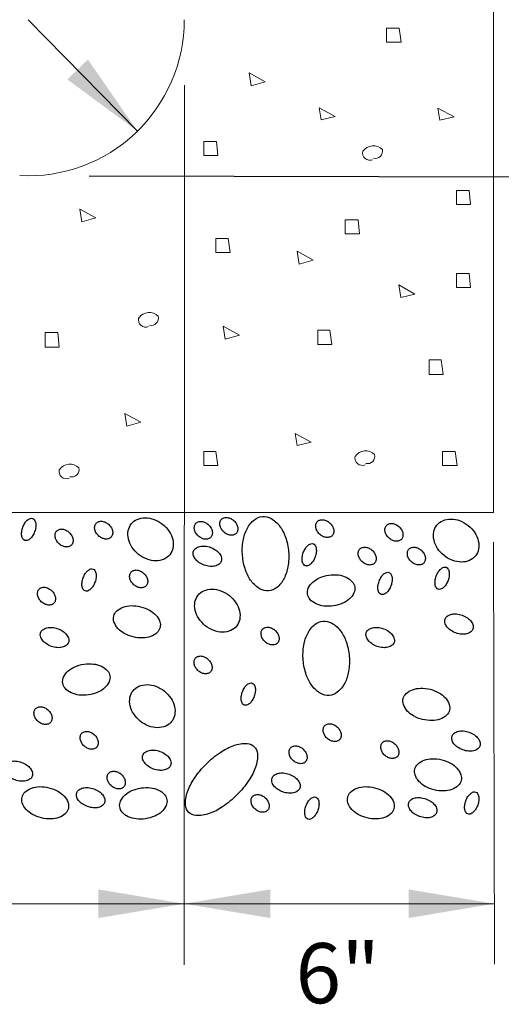
# Model space of a CAD drawing. Extents: x 0 to 8.5, y 0 to 11.
# Drawn here: x 2.3 to 2.8, y 3.7 to 4.6 of the extents above; entities that cross this region are included whole.
import ezdxf
from ezdxf.enums import TextEntityAlignment as Align

# ---------------------------------------------------------------- set-up
doc = ezdxf.new("R2010")
doc.units = 0
doc.header["$MEASUREMENT"] = 0
doc.layers.add('Level 2', color=7, linetype='Continuous', lineweight=0)
doc.layers.add('SHEET NOTES', color=7, linetype='Continuous', lineweight=13)
doc.styles.add('Style-Arial', font='arial.ttf')

msp = doc.modelspace()

# ---------------------------------------------------------------- linework, layer by layer
for p, q in [((2.43466, 4.52561), (2.32741, 4.63496)), ((2.38726, 4.48184), (3.01477, 4.48019))]:
    msp.add_line(p, q)
at = {"flags": 128}
for points in [[(2.32405, 4.1237, -0.164883), (2.32228, 4.12511, -0.105747), (2.32106, 4.12834, -0.068951), (2.32102, 4.13206, -0.055144), (2.32211, 4.13658, -0.055144), (2.32415, 4.14075, -0.068951), (2.32656, 4.14358, -0.105747), (2.32957, 4.1453, -0.164883), (2.33182, 4.14525, -0.164883), (2.33358, 4.14385, -0.105747), (2.3348, 4.14061, -0.068951), (2.33485, 4.13689, -0.055144), (2.33376, 4.13238, -0.055144), (2.33172, 4.12821, -0.068951), (2.32931, 4.12537, -0.105747), (2.3263, 4.12366, -0.164883), (2.32405, 4.1237)], [(2.40877, 4.12691, -0.127872), (2.40638, 4.12542, -0.106206), (2.40303, 4.1251, -0.085299), (2.39967, 4.1261, -0.074754), (2.39639, 4.12838, -0.074754), (2.39393, 4.13152, -0.085299), (2.39274, 4.13482, -0.106206), (2.39286, 4.13819, -0.127872), (2.39422, 4.14065, -0.127872), (2.3966, 4.14215, -0.106206), (2.39996, 4.14246, -0.085299), (2.40332, 4.14146, -0.074754), (2.4066, 4.13918, -0.074754), (2.40906, 4.13604, -0.085299), (2.41025, 4.13274, -0.106206), (2.41012, 4.12938, -0.127872), (2.40877, 4.12691)], [(2.46648, 4.10969, -0.122588), (2.46076, 4.10532, -0.105426), (2.45259, 4.10367, -0.087735), (2.44412, 4.10526, -0.07833), (2.43575, 4.11003, -0.07833), (2.42924, 4.11714, -0.087735), (2.42581, 4.12505, -0.105426), (2.42561, 4.13338, -0.122588), (2.42861, 4.13992, -0.122588), (2.43433, 4.1443, -0.105426), (2.4425, 4.14594, -0.087735), (2.45097, 4.14435, -0.07833), (2.45934, 4.13958, -0.07833), (2.46585, 4.13247, -0.087735), (2.46928, 4.12457, -0.105426), (2.46948, 4.11623, -0.122588), (2.46648, 4.10969)], [(2.50655, 4.12677, -0.127872), (2.50417, 4.12527, -0.106206), (2.50081, 4.12496, -0.085299), (2.49745, 4.12595, -0.074754), (2.49418, 4.12823, -0.074754), (2.49171, 4.13138, -0.085299), (2.49053, 4.13468, -0.106206), (2.49065, 4.13804, -0.127872), (2.492, 4.14051, -0.127872), (2.49439, 4.142, -0.106206), (2.49774, 4.14232, -0.085299), (2.5011, 4.14132, -0.074754), (2.50438, 4.13904, -0.074754), (2.50685, 4.1359, -0.085299), (2.50803, 4.1326, -0.106206), (2.50791, 4.12923, -0.127872), (2.50655, 4.12677)], [(2.53164, 4.13063, -0.127872), (2.52925, 4.12914, -0.106206), (2.5259, 4.12882, -0.085299), (2.52254, 4.12982, -0.074754), (2.51926, 4.1321, -0.074754), (2.51679, 4.13524, -0.085299), (2.51561, 4.13854, -0.106206), (2.51573, 4.14191, -0.127872), (2.51709, 4.14438, -0.127872), (2.51947, 4.14587, -0.106206), (2.52283, 4.14618, -0.085299), (2.52619, 4.14519, -0.074754), (2.52946, 4.14291, -0.074754), (2.53193, 4.13976, -0.085299), (2.53311, 4.13647, -0.106206), (2.53299, 4.1331, -0.127872), (2.53164, 4.13063)], [(2.58296, 4.11257, -0.062945), (2.58233, 4.09784, -0.076064), (2.57848, 4.08623, -0.107112), (2.57119, 4.07731, -0.148287), (2.56337, 4.07422, -0.148287), (2.55516, 4.07598, -0.107112), (2.54649, 4.08357, -0.076064), (2.54078, 4.09438, -0.062945), (2.53772, 4.10881, -0.062945), (2.53835, 4.12355, -0.076064), (2.5422, 4.13515, -0.107112), (2.5495, 4.14407, -0.148287), (2.55731, 4.14717, -0.148287), (2.56553, 4.1454, -0.107112), (2.57419, 4.13781, -0.076064), (2.57991, 4.127, -0.062945), (2.58296, 4.11257)], [(2.62577, 4.12847, -0.127872), (2.62339, 4.12698, -0.106206), (2.62003, 4.12667, -0.085299), (2.61667, 4.12766, -0.074754), (2.61339, 4.12994, -0.074754), (2.61093, 4.13308, -0.085299), (2.60975, 4.13638, -0.106206), (2.60987, 4.13975, -0.127872), (2.61122, 4.14222, -0.127872), (2.61361, 4.14371, -0.106206), (2.61696, 4.14402, -0.085299), (2.62032, 4.14303, -0.074754), (2.6236, 4.14075, -0.074754), (2.62606, 4.1376, -0.085299), (2.62725, 4.13431, -0.106206), (2.62713, 4.13094, -0.127872), (2.62577, 4.12847)], [(2.69365, 4.12477, -0.127872), (2.69127, 4.12328, -0.106206), (2.68791, 4.12296, -0.085299), (2.68455, 4.12396, -0.074754), (2.68128, 4.12624, -0.074754), (2.67881, 4.12938, -0.085299), (2.67763, 4.13268, -0.106206), (2.67775, 4.13605, -0.127872), (2.67911, 4.13851, -0.127872), (2.68149, 4.14, -0.106206), (2.68484, 4.14032, -0.085299), (2.68821, 4.13932, -0.074754), (2.69148, 4.13704, -0.074754), (2.69395, 4.1339, -0.085299), (2.69513, 4.1306, -0.106206), (2.69501, 4.12723, -0.127872), (2.69365, 4.12477)], [(2.76635, 4.10846, -0.122588), (2.76064, 4.10409, -0.105426), (2.75247, 4.10244, -0.087735), (2.744, 4.10404, -0.07833), (2.73562, 4.1088, -0.07833), (2.72912, 4.11591, -0.087735), (2.72569, 4.12382, -0.105426), (2.72549, 4.13215, -0.122588), (2.72849, 4.1387, -0.122588), (2.7342, 4.14307, -0.105426), (2.74237, 4.14472, -0.087735), (2.75084, 4.14312, -0.07833), (2.75922, 4.13836, -0.07833), (2.76572, 4.13124, -0.087735), (2.76915, 4.12334, -0.105426), (2.76935, 4.11501, -0.122588), (2.76635, 4.10846)], [(2.36991, 4.1192, -0.127872), (2.36752, 4.11771, -0.106206), (2.36417, 4.1174, -0.085299), (2.36081, 4.11839, -0.074754), (2.35753, 4.12067, -0.074754), (2.35507, 4.12382, -0.085299), (2.35388, 4.12711, -0.106206), (2.354, 4.13048, -0.127872), (2.35536, 4.13295, -0.127872), (2.35774, 4.13444, -0.106206), (2.3611, 4.13475, -0.085299), (2.36446, 4.13376, -0.074754), (2.36774, 4.13148, -0.074754), (2.3702, 4.12834, -0.085299), (2.37138, 4.12504, -0.106206), (2.37126, 4.12167, -0.127872), (2.36991, 4.1192)], [(2.59932, 4.09887, -0.164883), (2.59756, 4.10027, -0.105747), (2.59634, 4.10351, -0.068951), (2.59629, 4.10723, -0.055144), (2.59738, 4.11174, -0.055144), (2.59943, 4.11591, -0.068951), (2.60183, 4.11875, -0.105747), (2.60484, 4.12046, -0.164883), (2.60709, 4.12042, -0.164883), (2.60886, 4.11902, -0.105747), (2.61008, 4.11578, -0.068951), (2.61012, 4.11206, -0.055144), (2.60903, 4.10754, -0.055144), (2.60699, 4.10337, -0.068951), (2.60458, 4.10054, -0.105747), (2.60157, 4.09882, -0.164883), (2.59932, 4.09887)], [(2.51692, 4.10324, -0.145543), (2.51489, 4.10048, -0.107168), (2.51071, 4.09855, -0.077279), (2.50585, 4.09823, -0.064373), (2.50014, 4.09949, -0.064373), (2.49495, 4.10216, -0.077279), (2.4914, 4.10551, -0.107168), (2.48942, 4.10966, -0.145543), (2.48961, 4.11308, -0.145543), (2.49164, 4.11583, -0.107168), (2.49582, 4.11776, -0.077279), (2.50068, 4.11808, -0.064373), (2.50639, 4.11682, -0.064373), (2.51158, 4.11416, -0.077279), (2.51513, 4.11081, -0.107168), (2.51711, 4.10666, -0.145543), (2.51692, 4.10324)], [(2.66738, 4.10143, -0.127872), (2.66499, 4.09994, -0.106206), (2.66164, 4.09962, -0.085299), (2.65828, 4.10062, -0.074754), (2.655, 4.1029, -0.074754), (2.65253, 4.10604, -0.085299), (2.65135, 4.10934, -0.106206), (2.65147, 4.11271, -0.127872), (2.65283, 4.11517, -0.127872), (2.65521, 4.11667, -0.106206), (2.65857, 4.11698, -0.085299), (2.66193, 4.11599, -0.074754), (2.6652, 4.11371, -0.074754), (2.66767, 4.11056, -0.085299), (2.66885, 4.10726, -0.106206), (2.66873, 4.1039, -0.127872), (2.66738, 4.10143)], [(2.71565, 4.10143, -0.127872), (2.71327, 4.09994, -0.106206), (2.70991, 4.09963, -0.085299), (2.70655, 4.10062, -0.074754), (2.70328, 4.1029, -0.074754), (2.70081, 4.10604, -0.085299), (2.69963, 4.10934, -0.106206), (2.69975, 4.11271, -0.127872), (2.70111, 4.11518, -0.127872), (2.70349, 4.11667, -0.106206), (2.70684, 4.11698, -0.085299), (2.71021, 4.11599, -0.074754), (2.71348, 4.11371, -0.074754), (2.71595, 4.11056, -0.085299), (2.71713, 4.10727, -0.106206), (2.71701, 4.1039, -0.127872), (2.71565, 4.10143)], [(2.38326, 4.07406, -0.164883), (2.38149, 4.07546, -0.105747), (2.38027, 4.0787, -0.068951), (2.38023, 4.08242, -0.055144), (2.38131, 4.08694, -0.055144), (2.38336, 4.09111, -0.068951), (2.38577, 4.09394, -0.105747), (2.38877, 4.09566, -0.164883), (2.39103, 4.09561, -0.164883), (2.39279, 4.09421, -0.105747), (2.39401, 4.09097, -0.068951), (2.39406, 4.08725, -0.055144), (2.39297, 4.08273, -0.055144), (2.39092, 4.07856, -0.068951), (2.38851, 4.07573, -0.105747), (2.38551, 4.07401, -0.164883), (2.38326, 4.07406)], [(2.44311, 4.07908, -0.127872), (2.44073, 4.07759, -0.106206), (2.43737, 4.07727, -0.085299), (2.43401, 4.07827, -0.074754), (2.43073, 4.08055, -0.074754), (2.42827, 4.08369, -0.085299), (2.42708, 4.08699, -0.106206), (2.42721, 4.09036, -0.127872), (2.42856, 4.09282, -0.127872), (2.43095, 4.09432, -0.106206), (2.4343, 4.09463, -0.085299), (2.43766, 4.09363, -0.074754), (2.44094, 4.09135, -0.074754), (2.4434, 4.08821, -0.085299), (2.44459, 4.08491, -0.106206), (2.44447, 4.08154, -0.127872), (2.44311, 4.07908)], [(2.67373, 4.07066, -0.164883), (2.67197, 4.07207, -0.105747), (2.67075, 4.0753, -0.068951), (2.6707, 4.07902, -0.055144), (2.67179, 4.08354, -0.055144), (2.67384, 4.08771, -0.068951), (2.67624, 4.09055, -0.105747), (2.67925, 4.09226, -0.164883), (2.6815, 4.09222, -0.164883), (2.68327, 4.09081, -0.105747), (2.68449, 4.08757, -0.068951), (2.68453, 4.08385, -0.055144), (2.68345, 4.07934, -0.055144), (2.6814, 4.07517, -0.068951), (2.67899, 4.07233, -0.105747), (2.67599, 4.07062, -0.164883), (2.67373, 4.07066)], [(2.72979, 4.07576, -0.164883), (2.72803, 4.07716, -0.105747), (2.72681, 4.0804, -0.068951), (2.72676, 4.08412, -0.055144), (2.72785, 4.08863, -0.055144), (2.72989, 4.0928, -0.068951), (2.7323, 4.09564, -0.105747), (2.73531, 4.09735, -0.164883), (2.73756, 4.09731, -0.164883), (2.73932, 4.0959, -0.105747), (2.74054, 4.09267, -0.068951), (2.74059, 4.08895, -0.055144), (2.7395, 4.08443, -0.055144), (2.73746, 4.08026, -0.068951), (2.73505, 4.07743, -0.105747), (2.73204, 4.07571, -0.164883), (2.72979, 4.07576)], [(2.64788, 4.07797, -0.142447), (2.64712, 4.07233, -0.107169), (2.64269, 4.06628, -0.078662), (2.63602, 4.06202, -0.066038), (2.62698, 4.05942, -0.066038), (2.61757, 4.05927, -0.078662), (2.60995, 4.0614, -0.107169), (2.60395, 4.0659, -0.142447), (2.60157, 4.07107, -0.142447), (2.60234, 4.0767, -0.107169), (2.60677, 4.08275, -0.078662), (2.61343, 4.08702, -0.066038), (2.62248, 4.08961, -0.066038), (2.63189, 4.08976, -0.078662), (2.63951, 4.08763, -0.107169), (2.64551, 4.08313, -0.142447), (2.64788, 4.07797)], [(2.35269, 4.06209, -0.127872), (2.3503, 4.06059, -0.106206), (2.34695, 4.06028, -0.085299), (2.34359, 4.06127, -0.074754), (2.34031, 4.06355, -0.074754), (2.33784, 4.0667, -0.085299), (2.33666, 4.07, -0.106206), (2.33678, 4.07336, -0.127872), (2.33814, 4.07583, -0.127872), (2.34052, 4.07732, -0.106206), (2.34388, 4.07764, -0.085299), (2.34724, 4.07664, -0.074754), (2.35051, 4.07436, -0.074754), (2.35298, 4.07122, -0.085299), (2.35416, 4.06792, -0.106206), (2.35404, 4.06455, -0.127872), (2.35269, 4.06209)], [(2.53199, 4.03965, -0.122588), (2.52627, 4.03528, -0.105426), (2.5181, 4.03363, -0.087735), (2.50963, 4.03523, -0.07833), (2.50126, 4.03999, -0.07833), (2.49476, 4.04711, -0.087735), (2.49133, 4.05501, -0.105426), (2.49112, 4.06334, -0.122588), (2.49412, 4.06989, -0.122588), (2.49984, 4.07426, -0.105426), (2.50801, 4.07591, -0.087735), (2.51648, 4.07431, -0.07833), (2.52486, 4.06955, -0.07833), (2.53136, 4.06244, -0.087735), (2.53479, 4.05453, -0.105426), (2.53499, 4.0462, -0.122588), (2.53199, 4.03965)], [(2.45682, 4.03816, -0.142447), (2.45396, 4.03324, -0.107169), (2.44756, 4.02934, -0.078662), (2.43977, 4.02794, -0.066038), (2.43042, 4.02899, -0.066038), (2.42166, 4.03244, -0.078662), (2.41543, 4.03732, -0.107169), (2.4116, 4.04376, -0.142447), (2.41138, 4.04944, -0.142447), (2.41423, 4.05436, -0.107169), (2.42063, 4.05827, -0.078662), (2.42842, 4.05966, -0.066038), (2.43777, 4.05862, -0.066038), (2.44653, 4.05517, -0.078662), (2.45276, 4.05029, -0.107169), (2.45659, 4.04384, -0.142447), (2.45682, 4.03816)], [(2.76393, 4.03664, -0.145543), (2.7619, 4.03388, -0.107168), (2.75772, 4.03195, -0.077279), (2.75286, 4.03163, -0.064373), (2.74716, 4.03289, -0.064373), (2.74196, 4.03556, -0.077279), (2.73842, 4.0389, -0.107168), (2.73643, 4.04306, -0.145543), (2.73663, 4.04647, -0.145543), (2.73866, 4.04923, -0.107168), (2.74283, 4.05116, -0.077279), (2.7477, 4.05148, -0.064373), (2.7534, 4.05022, -0.064373), (2.7586, 4.04755, -0.077279), (2.76214, 4.04421, -0.107168), (2.76412, 4.04005, -0.145543), (2.76393, 4.03664)], [(2.64252, 4.00986, -0.062945), (2.64188, 3.99512, -0.076064), (2.63803, 3.98352, -0.107112), (2.63074, 3.9746, -0.148287), (2.62293, 3.9715, -0.148287), (2.61471, 3.97327, -0.107112), (2.60604, 3.98086, -0.076064), (2.60033, 3.99167, -0.062945), (2.59727, 4.0061, -0.062945), (2.5979, 4.02083, -0.076064), (2.60176, 4.03244, -0.107112), (2.60905, 4.04135, -0.148287), (2.61686, 4.04445, -0.148287), (2.62508, 4.04269, -0.107112), (2.63375, 4.0351, -0.076064), (2.63946, 4.02429, -0.062945), (2.64252, 4.00986)], [(2.36695, 4.02344, -0.145543), (2.36492, 4.02068, -0.107168), (2.36074, 4.01875, -0.077279), (2.35588, 4.01843, -0.064373), (2.35017, 4.01969, -0.064373), (2.34498, 4.02236, -0.077279), (2.34143, 4.02571, -0.107168), (2.33945, 4.02986, -0.145543), (2.33964, 4.03328, -0.145543), (2.34167, 4.03603, -0.107168), (2.34585, 4.03796, -0.077279), (2.35071, 4.03828, -0.064373), (2.35642, 4.03702, -0.064373), (2.36161, 4.03436, -0.077279), (2.36516, 4.03101, -0.107168), (2.36714, 4.02686, -0.145543), (2.36695, 4.02344)], [(2.57208, 4.02289, -0.127872), (2.5697, 4.0214, -0.106206), (2.56635, 4.02109, -0.085299), (2.56298, 4.02208, -0.074754), (2.55971, 4.02436, -0.074754), (2.55724, 4.02751, -0.085299), (2.55606, 4.0308, -0.106206), (2.55618, 4.03417, -0.127872), (2.55754, 4.03664, -0.127872), (2.55992, 4.03813, -0.106206), (2.56328, 4.03844, -0.085299), (2.56664, 4.03745, -0.074754), (2.56991, 4.03517, -0.074754), (2.57238, 4.03203, -0.085299), (2.57356, 4.02873, -0.106206), (2.57344, 4.02536, -0.127872), (2.57208, 4.02289)], [(2.68652, 4.02344, -0.145543), (2.68449, 4.02068, -0.107168), (2.68032, 4.01875, -0.077279), (2.67545, 4.01843, -0.064373), (2.66975, 4.01969, -0.064373), (2.66455, 4.02236, -0.077279), (2.66101, 4.02571, -0.107168), (2.65902, 4.02986, -0.145543), (2.65922, 4.03328, -0.145543), (2.66125, 4.03603, -0.107168), (2.66543, 4.03796, -0.077279), (2.67029, 4.03828, -0.064373), (2.67599, 4.03702, -0.064373), (2.68119, 4.03436, -0.077279), (2.68473, 4.03101, -0.107168), (2.68672, 4.02686, -0.145543), (2.68652, 4.02344)], [(2.50632, 3.99463, -0.127872), (2.50394, 3.99313, -0.106206), (2.50058, 3.99282, -0.085299), (2.49722, 3.99381, -0.074754), (2.49394, 3.99609, -0.074754), (2.49148, 3.99924, -0.085299), (2.4903, 4.00254, -0.106206), (2.49042, 4.0059, -0.127872), (2.49177, 4.00837, -0.127872), (2.49416, 4.00986, -0.106206), (2.49751, 4.01018, -0.085299), (2.50087, 4.00918, -0.074754), (2.50415, 4.0069, -0.074754), (2.50661, 4.00376, -0.085299), (2.5078, 4.00046, -0.106206), (2.50768, 3.99709, -0.127872), (2.50632, 3.99463)], [(2.40759, 3.99054, -0.142447), (2.40683, 3.98491, -0.107169), (2.4024, 3.97886, -0.078662), (2.39573, 3.9746, -0.066038), (2.38669, 3.972, -0.066038), (2.37728, 3.97185, -0.078662), (2.36966, 3.97398, -0.107169), (2.36366, 3.97848, -0.142447), (2.36129, 3.98365, -0.142447), (2.36205, 3.98928, -0.107169), (2.36648, 3.99533, -0.078662), (2.37315, 3.99959, -0.066038), (2.38219, 4.00219, -0.066038), (2.3916, 4.00234, -0.078662), (2.39922, 4.00021, -0.107169), (2.40522, 3.99571, -0.142447), (2.40759, 3.99054)], [(2.53953, 3.96199, -0.164883), (2.53777, 3.96339, -0.105747), (2.53655, 3.96663, -0.068951), (2.53651, 3.97035, -0.055144), (2.53759, 3.97487, -0.055144), (2.53964, 3.97904, -0.068951), (2.54205, 3.98187, -0.105747), (2.54505, 3.98359, -0.164883), (2.54731, 3.98354, -0.164883), (2.54907, 3.98214, -0.105747), (2.55029, 3.9789, -0.068951), (2.55033, 3.97518, -0.055144), (2.54925, 3.97066, -0.055144), (2.5472, 3.96649, -0.068951), (2.54479, 3.96366, -0.105747), (2.54179, 3.96194, -0.164883), (2.53953, 3.96199)], [(2.4682, 3.94583, -0.122588), (2.46248, 3.94145, -0.105426), (2.45431, 3.93981, -0.087735), (2.44584, 3.9414, -0.07833), (2.43747, 3.94617, -0.07833), (2.43096, 3.95328, -0.087735), (2.42753, 3.96118, -0.105426), (2.42733, 3.96952, -0.122588), (2.43033, 3.97606, -0.122588), (2.43605, 3.98043, -0.105426), (2.44422, 3.98208, -0.087735), (2.45269, 3.98049, -0.07833), (2.46106, 3.97572, -0.07833), (2.46757, 3.96861, -0.087735), (2.47099, 3.9607, -0.105426), (2.4712, 3.95237, -0.122588), (2.4682, 3.94583)], [(2.74086, 3.95704, -0.142447), (2.73801, 3.95212, -0.107169), (2.73161, 3.94821, -0.078662), (2.72382, 3.94682, -0.066038), (2.71447, 3.94787, -0.066038), (2.70571, 3.95131, -0.078662), (2.69948, 3.95619, -0.107169), (2.69565, 3.96264, -0.142447), (2.69542, 3.96832, -0.142447), (2.69828, 3.97324, -0.107169), (2.70468, 3.97714, -0.078662), (2.71247, 3.97854, -0.066038), (2.72182, 3.97749, -0.066038), (2.73058, 3.97404, -0.078662), (2.73681, 3.96916, -0.107169), (2.74064, 3.96272, -0.142447), (2.74086, 3.95704)], [(2.34925, 3.94481, -0.127872), (2.34687, 3.94332, -0.106206), (2.34351, 3.943, -0.085299), (2.34015, 3.944, -0.074754), (2.33687, 3.94628, -0.074754), (2.33441, 3.94942, -0.085299), (2.33323, 3.95272, -0.106206), (2.33335, 3.95609, -0.127872), (2.3347, 3.95855, -0.127872), (2.33709, 3.96005, -0.106206), (2.34044, 3.96036, -0.085299), (2.3438, 3.95936, -0.074754), (2.34708, 3.95708, -0.074754), (2.34954, 3.95394, -0.085299), (2.35073, 3.95064, -0.106206), (2.35061, 3.94727, -0.127872), (2.34925, 3.94481)], [(2.39454, 3.92054, -0.127872), (2.39215, 3.91905, -0.106206), (2.3888, 3.91873, -0.085299), (2.38544, 3.91973, -0.074754), (2.38216, 3.92201, -0.074754), (2.37969, 3.92515, -0.085299), (2.37851, 3.92845, -0.106206), (2.37863, 3.93182, -0.127872), (2.37999, 3.93428, -0.127872), (2.38237, 3.93578, -0.106206), (2.38573, 3.93609, -0.085299), (2.38909, 3.9351, -0.074754), (2.39236, 3.93282, -0.074754), (2.39483, 3.92967, -0.085299), (2.39601, 3.92637, -0.106206), (2.39589, 3.92301, -0.127872), (2.39454, 3.92054)], [(2.633, 3.92808, -0.127872), (2.63062, 3.92659, -0.106206), (2.62726, 3.92627, -0.085299), (2.6239, 3.92727, -0.074754), (2.62062, 3.92955, -0.074754), (2.61816, 3.93269, -0.085299), (2.61697, 3.93599, -0.106206), (2.6171, 3.93936, -0.127872), (2.61845, 3.94182, -0.127872), (2.62084, 3.94332, -0.106206), (2.62419, 3.94363, -0.085299), (2.62755, 3.94263, -0.074754), (2.63083, 3.94035, -0.074754), (2.63329, 3.93721, -0.085299), (2.63448, 3.93391, -0.106206), (2.63436, 3.93055, -0.127872), (2.633, 3.92808)], [(2.7707, 3.92178, -0.145543), (2.76867, 3.91902, -0.107168), (2.76449, 3.91709, -0.077279), (2.75963, 3.91677, -0.064373), (2.75392, 3.91803, -0.064373), (2.74873, 3.9207, -0.077279), (2.74518, 3.92405, -0.107168), (2.7432, 3.9282, -0.145543), (2.74339, 3.93161, -0.145543), (2.74542, 3.93437, -0.107168), (2.7496, 3.9363, -0.077279), (2.75446, 3.93662, -0.064373), (2.76017, 3.93536, -0.064373), (2.76536, 3.9327, -0.077279), (2.76891, 3.92935, -0.107168), (2.77089, 3.92519, -0.145543), (2.7707, 3.92178)], [(2.68959, 3.91142, -0.127872), (2.68721, 3.90993, -0.106206), (2.68385, 3.90962, -0.085299), (2.68049, 3.91061, -0.074754), (2.67721, 3.91289, -0.074754), (2.67475, 3.91603, -0.085299), (2.67356, 3.91933, -0.106206), (2.67369, 3.9227, -0.127872), (2.67504, 3.92517, -0.127872), (2.67743, 3.92666, -0.106206), (2.68078, 3.92697, -0.085299), (2.68414, 3.92598, -0.074754), (2.68742, 3.9237, -0.074754), (2.68988, 3.92055, -0.085299), (2.69107, 3.91726, -0.106206), (2.69094, 3.91389, -0.127872), (2.68959, 3.91142)], [(2.46724, 3.90295, -0.145543), (2.46521, 3.9002, -0.107168), (2.46104, 3.89827, -0.077279), (2.45617, 3.89795, -0.064373), (2.45047, 3.89921, -0.064373), (2.44527, 3.90187, -0.077279), (2.44173, 3.90522, -0.107168), (2.43974, 3.90938, -0.145543), (2.43994, 3.91279, -0.145543), (2.44197, 3.91555, -0.107168), (2.44614, 3.91748, -0.077279), (2.45101, 3.9178, -0.064373), (2.45671, 3.91654, -0.064373), (2.46191, 3.91387, -0.077279), (2.46545, 3.91052, -0.107168), (2.46744, 3.90637, -0.145543), (2.46724, 3.90295)], [(2.53232, 3.8738, -0.048086), (2.51801, 3.86198, -0.061829), (2.50513, 3.85543, -0.102607), (2.49196, 3.85353, -0.182641), (2.48499, 3.85667, -0.182641), (2.48184, 3.86363, -0.102607), (2.48371, 3.8768, -0.061829), (2.49023, 3.8897, -0.048086), (2.50202, 3.90403, -0.048086), (2.51633, 3.91585, -0.061829), (2.52921, 3.9224, -0.102607), (2.54238, 3.92429, -0.182641), (2.54935, 3.92115, -0.182641), (2.5525, 3.91419, -0.102607), (2.55063, 3.90102, -0.061829), (2.5441, 3.88813, -0.048086), (2.53232, 3.8738)], [(2.59956, 3.90633, -0.127872), (2.59718, 3.90484, -0.106206), (2.59382, 3.90452, -0.085299), (2.59046, 3.90552, -0.074754), (2.58718, 3.9078, -0.074754), (2.58472, 3.91094, -0.085299), (2.58353, 3.91424, -0.106206), (2.58366, 3.91761, -0.127872), (2.58501, 3.92007, -0.127872), (2.58739, 3.92156, -0.106206), (2.59075, 3.92188, -0.085299), (2.59411, 3.92088, -0.074754), (2.59739, 3.9186, -0.074754), (2.59985, 3.91546, -0.085299), (2.60104, 3.91216, -0.106206), (2.60091, 3.90879, -0.127872), (2.59956, 3.90633)], [(2.33132, 3.8922, -0.145543), (2.3293, 3.88944, -0.107168), (2.32512, 3.88751, -0.077279), (2.32025, 3.88719, -0.064373), (2.31455, 3.88845, -0.064373), (2.30935, 3.89112, -0.077279), (2.30581, 3.89446, -0.107168), (2.30383, 3.89862, -0.145543), (2.30402, 3.90203, -0.145543), (2.30605, 3.90479, -0.107168), (2.31023, 3.90672, -0.077279), (2.31509, 3.90704, -0.064373), (2.32079, 3.90578, -0.064373), (2.32599, 3.90311, -0.077279), (2.32953, 3.89976, -0.107168), (2.33152, 3.89561, -0.145543), (2.33132, 3.8922)], [(2.7523, 3.88787, -0.142447), (2.74944, 3.88295, -0.107169), (2.74304, 3.87905, -0.078662), (2.73525, 3.87765, -0.066038), (2.7259, 3.8787, -0.066038), (2.71714, 3.88215, -0.078662), (2.71091, 3.88703, -0.107169), (2.70708, 3.89347, -0.142447), (2.70686, 3.89916, -0.142447), (2.70971, 3.90407, -0.107169), (2.71611, 3.90798, -0.078662), (2.7239, 3.90937, -0.066038), (2.73326, 3.90833, -0.066038), (2.74201, 3.90488, -0.078662), (2.74824, 3.9, -0.107169), (2.75207, 3.89356, -0.142447), (2.7523, 3.88787)], [(2.4211, 3.88148, -0.127872), (2.41871, 3.87999, -0.106206), (2.41536, 3.87967, -0.085299), (2.412, 3.88067, -0.074754), (2.40872, 3.88295, -0.074754), (2.40626, 3.88609, -0.085299), (2.40507, 3.88939, -0.106206), (2.40519, 3.89276, -0.127872), (2.40655, 3.89522, -0.127872), (2.40893, 3.89672, -0.106206), (2.41229, 3.89703, -0.085299), (2.41565, 3.89604, -0.074754), (2.41893, 3.89376, -0.074754), (2.42139, 3.89061, -0.085299), (2.42258, 3.88731, -0.106206), (2.42245, 3.88395, -0.127872), (2.4211, 3.88148)], [(2.59403, 3.8805, -0.145543), (2.592, 3.87774, -0.107168), (2.58782, 3.87581, -0.077279), (2.58296, 3.87549, -0.064373), (2.57726, 3.87675, -0.064373), (2.57206, 3.87942, -0.077279), (2.56852, 3.88276, -0.107168), (2.56653, 3.88692, -0.145543), (2.56673, 3.89033, -0.145543), (2.56876, 3.89309, -0.107168), (2.57293, 3.89502, -0.077279), (2.5778, 3.89534, -0.064373), (2.5835, 3.89408, -0.064373), (2.5887, 3.89141, -0.077279), (2.59224, 3.88806, -0.107168), (2.59423, 3.88391, -0.145543), (2.59403, 3.8805)], [(2.36683, 3.86038, -0.142447), (2.36397, 3.85547, -0.107169), (2.35758, 3.85156, -0.078662), (2.34978, 3.85016, -0.066038), (2.34043, 3.85121, -0.066038), (2.33168, 3.85466, -0.078662), (2.32544, 3.85954, -0.107169), (2.32162, 3.86598, -0.142447), (2.32139, 3.87167, -0.142447), (2.32425, 3.87658, -0.107169), (2.33065, 3.88049, -0.078662), (2.33844, 3.88189, -0.066038), (2.34779, 3.88084, -0.066038), (2.35654, 3.87739, -0.078662), (2.36278, 3.87251, -0.107169), (2.36661, 3.86607, -0.142447), (2.36683, 3.86038)], [(2.40237, 3.86614, -0.145543), (2.40034, 3.86338, -0.107168), (2.39616, 3.86145, -0.077279), (2.3913, 3.86113, -0.064373), (2.38559, 3.86239, -0.064373), (2.3804, 3.86506, -0.077279), (2.37685, 3.86841, -0.107168), (2.37487, 3.87256, -0.145543), (2.37506, 3.87597, -0.145543), (2.37709, 3.87873, -0.107168), (2.38127, 3.88066, -0.077279), (2.38613, 3.88098, -0.064373), (2.39184, 3.87972, -0.064373), (2.39703, 3.87706, -0.077279), (2.40058, 3.87371, -0.107168), (2.40256, 3.86955, -0.145543), (2.40237, 3.86614)], [(2.46355, 3.86893, -0.142447), (2.46279, 3.8633, -0.107169), (2.45836, 3.85725, -0.078662), (2.45169, 3.85299, -0.066038), (2.44265, 3.85039, -0.066038), (2.43324, 3.85024, -0.078662), (2.42562, 3.85237, -0.107169), (2.41962, 3.85687, -0.142447), (2.41724, 3.86204, -0.142447), (2.41801, 3.86767, -0.107169), (2.42243, 3.87372, -0.078662), (2.4291, 3.87798, -0.066038), (2.43815, 3.88058, -0.066038), (2.44756, 3.88073, -0.078662), (2.45518, 3.8786, -0.107169), (2.46118, 3.8741, -0.142447), (2.46355, 3.86893)], [(2.68641, 3.86038, -0.142447), (2.68355, 3.85547, -0.107169), (2.67715, 3.85156, -0.078662), (2.66936, 3.85016, -0.066038), (2.66001, 3.85121, -0.066038), (2.65125, 3.85466, -0.078662), (2.64502, 3.85954, -0.107169), (2.64119, 3.86598, -0.142447), (2.64097, 3.87167, -0.142447), (2.64382, 3.87658, -0.107169), (2.65022, 3.88049, -0.078662), (2.65801, 3.88189, -0.066038), (2.66737, 3.88084, -0.066038), (2.67612, 3.87739, -0.078662), (2.68235, 3.87251, -0.107169), (2.68618, 3.86607, -0.142447), (2.68641, 3.86038)], [(2.56229, 3.85856, -0.127872), (2.5599, 3.85707, -0.106206), (2.55655, 3.85675, -0.085299), (2.55319, 3.85775, -0.074754), (2.54991, 3.86003, -0.074754), (2.54745, 3.86317, -0.085299), (2.54626, 3.86647, -0.106206), (2.54638, 3.86984, -0.127872), (2.54774, 3.8723, -0.127872), (2.55012, 3.8738, -0.106206), (2.55348, 3.87411, -0.085299), (2.55684, 3.87312, -0.074754), (2.56012, 3.87084, -0.074754), (2.56258, 3.86769, -0.085299), (2.56377, 3.86439, -0.106206), (2.56364, 3.86103, -0.127872), (2.56229, 3.85856)], [(2.60191, 3.85, -0.164883), (2.60015, 3.85141, -0.105747), (2.59893, 3.85465, -0.068951), (2.59888, 3.85837, -0.055144), (2.59997, 3.86288, -0.055144), (2.60202, 3.86705, -0.068951), (2.60442, 3.86989, -0.105747), (2.60743, 3.8716, -0.164883), (2.60968, 3.87156, -0.164883), (2.61145, 3.87015, -0.105747), (2.61267, 3.86691, -0.068951), (2.61271, 3.86319, -0.055144), (2.61162, 3.85868, -0.055144), (2.60958, 3.85451, -0.068951), (2.60717, 3.85167, -0.105747), (2.60416, 3.84996, -0.164883), (2.60191, 3.85)], [(2.72822, 3.85634, -0.145543), (2.72619, 3.85358, -0.107168), (2.72202, 3.85165, -0.077279), (2.71715, 3.85133, -0.064373), (2.71145, 3.85259, -0.064373), (2.70625, 3.85526, -0.077279), (2.70271, 3.8586, -0.107168), (2.70072, 3.86276, -0.145543), (2.70092, 3.86617, -0.145543), (2.70295, 3.86893, -0.107168), (2.70712, 3.87086, -0.077279), (2.71199, 3.87118, -0.064373), (2.71769, 3.86992, -0.064373), (2.72289, 3.86725, -0.077279), (2.72643, 3.86391, -0.107168), (2.72842, 3.85975, -0.145543), (2.72822, 3.85634)], [(2.75886, 3.85509, -0.164883), (2.7571, 3.85649, -0.105747), (2.75588, 3.85973, -0.068951), (2.75584, 3.86345, -0.055144), (2.75692, 3.86796, -0.055144), (2.75897, 3.87213, -0.068951), (2.76138, 3.87497, -0.105747), (2.76438, 3.87668, -0.164883), (2.76664, 3.87664, -0.164883), (2.7684, 3.87523, -0.105747), (2.76962, 3.872, -0.068951), (2.76966, 3.86828, -0.055144), (2.76858, 3.86376, -0.055144), (2.76653, 3.85959, -0.068951), (2.76412, 3.85676, -0.105747), (2.76112, 3.85504, -0.164883), (2.75886, 3.85509)]]:
    msp.add_lwpolyline(points, format="xyb", close=True, dxfattribs=at)
for points in [[(2.36584, 4.57643), (2.38604, 4.596), (2.43466, 4.52561)], [(2.39628, 3.75286), (2.39628, 3.78099), (2.48066, 3.76693)], [(2.70066, 3.75286), (2.70066, 3.78099), (2.78504, 3.76693)]]:
    msp.add_solid(points)
at = {"extrusion": (0, 0, -1)}
msp.add_solid([(-2.56505, 3.78099), (-2.56505, 3.75286), (-2.48066, 3.76693)], dxfattribs=at)
at = {"layer": 'Level 2', "lineweight": 13}
for p, q in [((2.78396, 4.79273), (2.78396, 4.15113)), ((2.78396, 4.15113), (1.92151, 4.15113))]:
    msp.add_line(p, q, dxfattribs=at)
at = {"layer": 'Level 2', "color": 7, "linetype": 'Continuous', "lineweight": 0}
for p, q in [((2.67903, 4.613), (2.67903, 4.62681)), ((2.67903, 4.62681), (2.69152, 4.62681)), ((2.69152, 4.62681), (2.6935, 4.613)), ((2.6935, 4.613), (2.67903, 4.613)), ((2.54423, 4.58275), (2.5462, 4.57026)), ((2.56001, 4.5742), (2.54423, 4.58275)), ((2.5462, 4.57026), (2.56001, 4.5742)), ((2.61296, 4.54855), (2.61493, 4.53671)), ((2.62874, 4.54), (2.61296, 4.54855)), ((2.72954, 4.54814), (2.73152, 4.5363)), ((2.74533, 4.53959), (2.72954, 4.54814)), ((2.61493, 4.53671), (2.62874, 4.54)), ((2.73152, 4.5363), (2.74533, 4.53959)), ((2.49983, 4.50169), (2.49983, 4.5155)), ((2.49983, 4.5155), (2.51233, 4.5155)), ((2.51233, 4.5155), (2.51364, 4.50169)), ((2.51364, 4.50169), (2.49983, 4.50169)), ((2.74779, 4.45368), (2.74779, 4.46749)), ((2.74779, 4.46749), (2.76028, 4.46749)), ((2.76028, 4.46749), (2.7616, 4.45368)), ((2.37815, 4.44907), (2.38013, 4.43658)), ((2.39394, 4.44052), (2.37815, 4.44907)), ((2.7616, 4.45368), (2.74779, 4.45368)), ((2.38013, 4.43658), (2.39394, 4.44052)), ((2.63861, 4.42474), (2.63861, 4.43855)), ((2.63861, 4.43855), (2.6511, 4.43855)), ((2.6511, 4.43855), (2.65242, 4.42474)), ((2.51167, 4.40632), (2.51167, 4.42013)), ((2.51167, 4.42013), (2.52351, 4.42013)), ((2.52351, 4.42013), (2.52548, 4.40632)), ((2.65242, 4.42474), (2.63861, 4.42474)), ((2.52548, 4.40632), (2.51167, 4.40632)), ((2.59125, 4.40764), (2.59322, 4.39514)), ((2.60704, 4.39909), (2.59125, 4.40764)), ((2.59322, 4.39514), (2.60704, 4.39909)), ((2.74779, 4.37212), (2.74779, 4.38593)), ((2.74779, 4.38593), (2.76028, 4.38593)), ((2.76028, 4.38593), (2.7616, 4.37212)), ((2.69122, 4.37475), (2.6932, 4.36225)), ((2.70701, 4.36554), (2.69122, 4.37475)), ((2.7616, 4.37212), (2.74779, 4.37212)), ((2.6932, 4.36225), (2.70701, 4.36554)), ((2.5189, 4.33397), (2.52088, 4.32148)), ((2.53469, 4.32542), (2.5189, 4.33397)), ((2.34395, 4.31358), (2.34395, 4.32805)), ((2.34395, 4.32805), (2.35645, 4.32805)), ((2.35645, 4.32805), (2.35776, 4.31358)), ((2.52088, 4.32148), (2.53469, 4.32542)), ((2.61164, 4.31621), (2.61164, 4.33003)), ((2.61164, 4.33003), (2.62348, 4.33003)), ((2.62348, 4.33003), (2.62545, 4.31621)), ((2.35776, 4.31358), (2.34395, 4.31358)), ((2.62545, 4.31621), (2.61164, 4.31621)), ((2.72082, 4.28662), (2.72082, 4.30109)), ((2.72082, 4.30109), (2.73266, 4.30109)), ((2.73266, 4.30109), (2.73463, 4.28662)), ((2.73463, 4.28662), (2.72082, 4.28662)), ((2.42222, 4.24847), (2.42419, 4.23597)), ((2.438, 4.23992), (2.42222, 4.24847)), ((2.42419, 4.23597), (2.438, 4.23992)), ((2.58928, 4.22874), (2.59125, 4.2169)), ((2.60506, 4.22019), (2.58928, 4.22874)), ((2.59125, 4.2169), (2.60506, 4.22019)), ((2.49983, 4.19717), (2.49983, 4.21098)), ((2.49983, 4.21098), (2.51167, 4.21098)), ((2.51167, 4.21098), (2.51364, 4.19717)), ((2.73398, 4.19717), (2.73398, 4.21098)), ((2.73398, 4.21098), (2.74647, 4.21098)), ((2.74647, 4.21098), (2.74845, 4.19717)), ((2.51364, 4.19717), (2.49983, 4.19717)), ((2.74845, 4.19717), (2.73398, 4.19717))]:
    msp.add_line(p, q, dxfattribs=at)
at = {"layer": 'Level 2', "lineweight": 13, "extrusion": (0, 0, -1)}
msp.add_arc((-2.32741, 4.63496), 0.15316, 180.00001, 273.06778, dxfattribs=at)
at = {"layer": 'Level 2', "color": 7, "linetype": 'Continuous', "lineweight": 0, "extrusion": (0, 0, -1)}
for centre, radius, start, end in [((-2.66276, 4.50419), 0.00721, 247.17624, 14.03624), ((-2.66626, 4.49895), 0.01236, 33.7, 135), ((-2.668, 4.50594), 0.00721, 165.95624, 284.03624), ((-2.44282, 4.3404), 0.00721, 247.17624, 14.03624), ((-2.44631, 4.33515), 0.01236, 33.7, 135), ((-2.44806, 4.34214), 0.00721, 165.95624, 284.03624), ((-2.65518, 4.20459), 0.00721, 247.17624, 14.03624), ((-2.65868, 4.19935), 0.01236, 33.7, 135), ((-2.66043, 4.20634), 0.00721, 165.95624, 284.03624), ((-2.36836, 4.18624), 0.01236, 33.7, 135), ((-2.36486, 4.19148), 0.00721, 247.17624, 14.03624), ((-2.37011, 4.19323), 0.00721, 165.95624, 284.03624)]:
    msp.add_arc(centre, radius, start, end, dxfattribs=at)
at = {"layer": 'SHEET NOTES', "lineweight": 0}
for p, q in [((2.48075, 4.57084), (2.48064, 3.70688)), ((2.78403, 4.12208), (2.78505, 3.70763)), ((1.91962, 3.76693), (2.78504, 3.76693))]:
    msp.add_line(p, q, dxfattribs=at)

# ---------------------------------------------------------------- texts
at = {"style": 'Style-Arial'}
msp.add_text('6"', height=0.059031, dxfattribs=at).set_placement((2.63126, 3.69872), align=Align.MIDDLE_CENTER)

doc.saveas('drawing.dxf')
